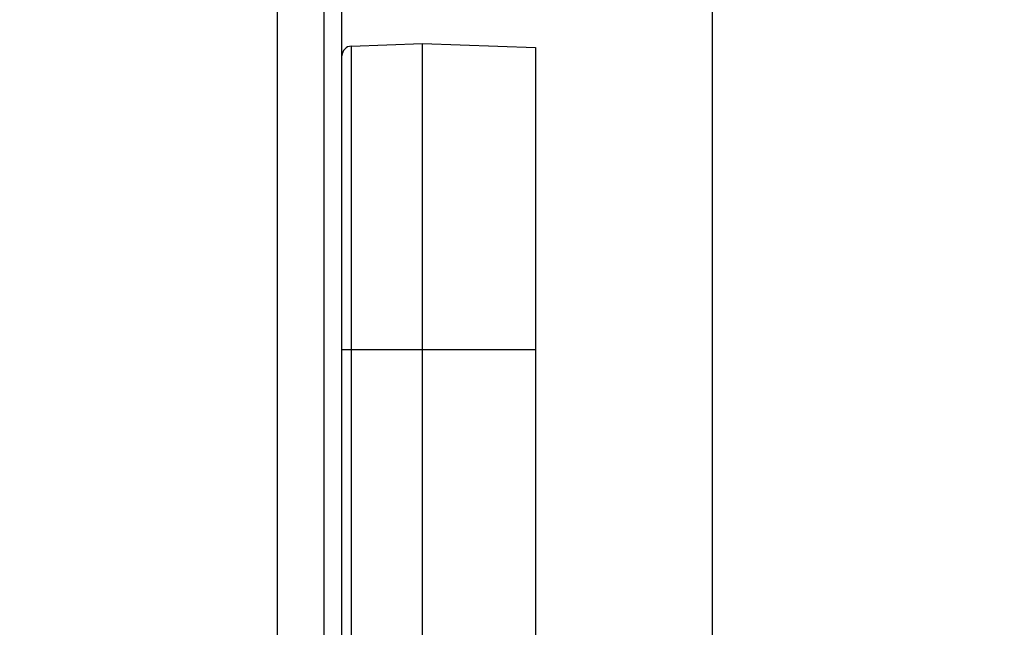
# Model space of a CAD drawing. Units: millimetres. Extents: x -64 to 44, y -20 to 39.
# Drawn here: x -64 to -49, y 5 to 14 of the extents above; entities that cross this region are included whole.
import ezdxf

# ---------------------------------------------------------------- set-up
doc = ezdxf.new("R2010")
doc.units = ezdxf.units.MM
doc.header["$LTSCALE"] = 16.335
doc.layers.get('0').update_dxf_attribs({"linetype": 'CONTINUOUS'})
doc.layers.add('DRAFT', color=7, linetype='CONTINUOUS')
doc.layers.add('RACCORDO', color=7, linetype='CONTINUOUS')
doc.styles.get("Standard").update_dxf_attribs({"font": 'txt', "width": 0.8})
doc.dimstyles.new('DIMSTYLE_1', dxfattribs={"dimtxt": 3, "dimasz": 3, "dimexe": 1.5, "dimexo": 0.5, "dimgap": 0.75, "dimtad": 1, "dimlfac": 2, "dimtxsty": 'STANDARD', "dimblk": '_FILLED', "dimblk1": '_FILLED', "dimblk2": '_FILLED', "dimcen": 0.09, "dimadec": 0, "dimazin": 0, "dimtfac": 1, "dimtofl": 0, "dimtmove": 0, "dimatfit": 3, "dimldrblk": '_FILLED', "dimfxl": 1, "dimtolj": 1, "dimarcsym": 0})

# ---------------------------------------------------------------- blocks, each defined once
blk = doc.blocks.new('_FILLED')
at = {"color": 0, "linetype": 'BYBLOCK'}
blk.add_solid([(0, 0), (-1, 0.3167), (-1, -0.3167)], dxfattribs=at)
blk = doc.blocks.new('*D1')
at = {"color": 7, "linetype": 'CONTINUOUS'}
for p, q in [((-59.802, 19.491), (-59.802, 37.117)), ((-53.052, 4.65), (-53.052, 37.117)), ((-59.802, 35.617), (-63.802, 35.617)), ((-63.802, 35.617), (-56.427, 35.617)), ((-40.087, 35.617), (-56.427, 35.617)), ((-53.052, 35.617), (-40.087, 35.617))]:
    blk.add_line(p, q, dxfattribs=at)
at = {"color": 7, "linetype": 'CONTINUOUS', "xscale": 3, "yscale": 3, "zscale": 3}
blk.add_blockref('_FILLED', (-59.802, 35.617), dxfattribs=at)
at = {"color": 7, "linetype": 'CONTINUOUS', "xscale": 3, "yscale": 3, "zscale": 3, "rotation": 180}
blk.add_blockref('_FILLED', (-53.052, 35.617), dxfattribs=at)
at = {"color": 7, "linetype": 'CONTINUOUS', "insert": (-47.802, 39.367), "char_height": 3, "width": 11.57143, "attachment_point": 1, "line_spacing_factor": 0.9}
blk.add_mtext('13,5', dxfattribs=at)

msp = doc.modelspace()

# ---------------------------------------------------------------- linework, layer by layer
at = {"layer": 'DRAFT', "color": 7, "linetype": 'CONTINUOUS'}
for p, q in [((-57.5516, 4.75), (-57.5516, 14)), ((-57.5516, 14), (-55.8016, 13.9389)), ((-55.8016, 13.9389), (-55.8016, 4.6889))]:
    msp.add_line(p, q, dxfattribs=at)
at = {"layer": 'DRAFT', "color": 253, "linetype": 'CONTINUOUS'}
msp.add_line((-55.8016, 9.25), (-57.5516, 9.25), dxfattribs=at)
at = {"layer": 'RACCORDO', "color": 7, "linetype": 'CONTINUOUS'}
for p, q in [((-58.8016, -19.75), (-58.8016, 19.75)), ((-59.8016, -18.9908), (-59.8016, 18.9908)), ((-58.6569, 13.9614), (-57.5516, 14))]:
    msp.add_line(p, q, dxfattribs=at)
at = {"layer": 'RACCORDO', "color": 253, "linetype": 'CONTINUOUS'}
for p, q in [((-59.0778, -14.7434), (-59.0778, 14.7434)), ((-58.6569, 13.9614), (-58.6569, 4.7114)), ((-57.5516, 9.25), (-58.8016, 9.25))]:
    msp.add_line(p, q, dxfattribs=at)
at = {"layer": 'RACCORDO', "color": 7, "linetype": 'CONTINUOUS'}
msp.add_arc((-58.6516, 13.8115), 0.15, 92, 180, dxfattribs=at)

# ---------------------------------------------------------------- dimensions: what is measured, and where the dimension line sits
at = {"color": 7, "linetype": 'CONTINUOUS'}
dim = msp.add_linear_dim(base=(-59.8016, 35.6168), p1=(-53.0516, 4.15), p2=(-59.8016, 18.9908), angle=180, dimstyle='DIMSTYLE_1', dxfattribs=at)
dim.commit()
dim.dimension.update_dxf_attribs({"geometry": '*D1', "text_midpoint": (-44.373, 35.6168), "dimtype": 160})

doc.saveas('drawing.dxf')
